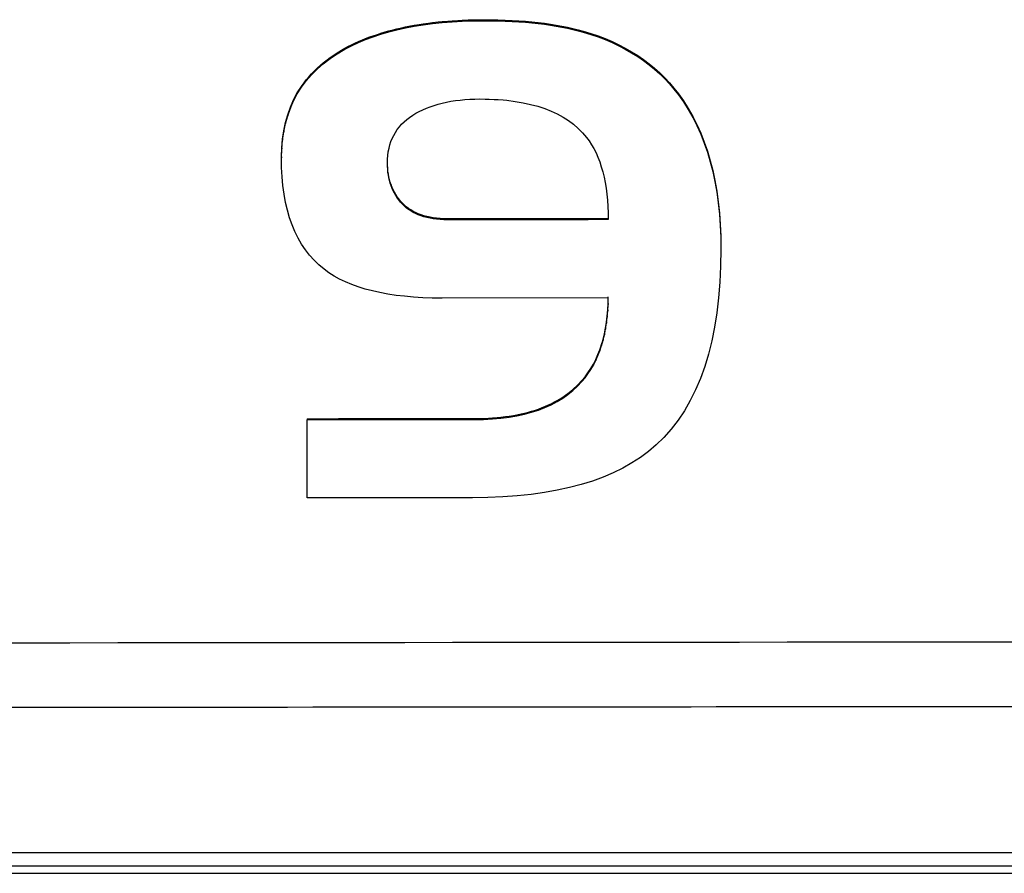
# Model space of a CAD drawing. Units: millimetres. Extents: x 99 to 1250, y -346 to 1312.
# Drawn here: x 584 to 589, y 460 to 464 of the extents above; entities that cross this region are included whole.
import ezdxf

# ---------------------------------------------------------------- set-up
doc = ezdxf.new("R2010")
doc.units = ezdxf.units.MM

msp = doc.modelspace()

# ---------------------------------------------------------------- linework, layer by layer
at = {"color": 7, "linetype": 'Continuous', "lineweight": 25}
for p, q in [((586.1114, 464.44), (586.1601, 464.4463)), ((586.1114, 464.4452), (586.1114, 464.44)), ((586.1601, 464.4463), (586.2103, 464.4518)), ((586.1601, 464.4516), (586.1601, 464.4463)), ((586.2103, 464.457), (586.2103, 464.4518)), ((586.2103, 464.4518), (586.2618, 464.4557)), ((586.2618, 464.461), (586.2618, 464.4557)), ((586.2618, 464.4557), (586.3147, 464.4588)), ((586.3147, 464.464), (586.3147, 464.4588)), ((586.3147, 464.4588), (586.369, 464.4606)), ((586.369, 464.4659), (586.369, 464.4606)), ((586.369, 464.4606), (586.4249, 464.4613)), ((586.4249, 464.4665), (586.4249, 464.4613)), ((586.4249, 464.4613), (586.4636, 464.461)), ((586.4636, 464.4663), (586.5016, 464.4655)), ((586.4636, 464.4663), (586.4636, 464.461)), ((586.4636, 464.461), (586.5016, 464.4603)), ((586.5016, 464.4655), (586.5387, 464.4644)), ((586.5016, 464.4655), (586.5016, 464.4603)), ((586.5016, 464.4603), (586.5387, 464.4591)), ((586.5387, 464.4644), (586.5752, 464.4629)), ((586.5387, 464.4644), (586.5387, 464.4591)), ((586.5387, 464.4591), (586.5752, 464.4576)), ((586.5752, 464.4629), (586.6106, 464.4607)), ((586.5752, 464.4629), (586.5752, 464.4576)), ((586.5752, 464.4576), (586.6106, 464.4555)), ((586.6106, 464.4607), (586.6453, 464.4582)), ((586.6106, 464.4607), (586.6106, 464.4555)), ((586.6106, 464.4555), (586.6453, 464.4529)), ((586.6453, 464.4582), (586.6791, 464.4552)), ((586.6453, 464.4582), (586.6453, 464.4529)), ((586.6453, 464.4529), (586.6791, 464.45)), ((586.6791, 464.4552), (586.7123, 464.4518)), ((586.6791, 464.4552), (586.6791, 464.45)), ((586.6791, 464.45), (586.7123, 464.4466)), ((586.7123, 464.4518), (586.7444, 464.4478)), ((586.7123, 464.4518), (586.7123, 464.4466)), ((586.7123, 464.4466), (586.7444, 464.4425)), ((586.7444, 464.4478), (586.7758, 464.4433)), ((586.7444, 464.4478), (586.7444, 464.4425)), ((585.8888, 464.3906), (585.9305, 464.4028)), ((585.8888, 464.3958), (585.8888, 464.3906)), ((585.9305, 464.4028), (585.9736, 464.4138)), ((585.9305, 464.408), (585.9305, 464.4028)), ((585.9736, 464.4138), (586.0182, 464.4238)), ((585.9736, 464.4191), (585.9736, 464.4138)), ((586.0182, 464.4238), (586.064, 464.4324)), ((586.0182, 464.429), (586.0182, 464.4238)), ((586.064, 464.4324), (586.1114, 464.44)), ((586.064, 464.4377), (586.064, 464.4324)), ((586.7444, 464.4425), (586.7758, 464.4381)), ((586.7758, 464.4433), (586.8063, 464.4384)), ((586.7758, 464.4433), (586.7758, 464.4381)), ((586.7758, 464.4381), (586.8063, 464.4332)), ((586.8063, 464.4384), (586.8362, 464.4332)), ((586.8063, 464.4384), (586.8063, 464.4332)), ((586.8063, 464.4332), (586.8362, 464.4279)), ((586.8362, 464.4332), (586.8651, 464.4272)), ((586.8362, 464.4332), (586.8362, 464.4279)), ((586.8362, 464.4279), (586.8651, 464.422)), ((586.8651, 464.4272), (586.8932, 464.4209)), ((586.8651, 464.4272), (586.8651, 464.422)), ((586.8651, 464.422), (586.8932, 464.4157)), ((586.8932, 464.4209), (586.9204, 464.4143)), ((586.8932, 464.4209), (586.8932, 464.4157)), ((586.8932, 464.4157), (586.9204, 464.409)), ((586.9204, 464.4143), (586.947, 464.4071)), ((586.9204, 464.4143), (586.9204, 464.409)), ((586.9204, 464.409), (586.947, 464.4018)), ((586.947, 464.4071), (586.9865, 464.395)), ((586.947, 464.4071), (586.947, 464.4018)), ((586.947, 464.4018), (586.9865, 464.3898)), ((586.9865, 464.395), (587.0249, 464.3819)), ((586.9865, 464.395), (586.9865, 464.3898)), ((585.7362, 464.3303), (585.7723, 464.3471)), ((585.7723, 464.3471), (585.8097, 464.3628)), ((585.7723, 464.3524), (585.7723, 464.3471)), ((585.8097, 464.3628), (585.8486, 464.3773)), ((585.8097, 464.368), (585.8097, 464.3628)), ((585.8486, 464.3773), (585.8888, 464.3906)), ((585.8486, 464.3826), (585.8486, 464.3773)), ((586.9865, 464.3898), (587.0249, 464.3766)), ((587.0249, 464.3819), (587.0621, 464.3675)), ((587.0249, 464.3819), (587.0249, 464.3766)), ((587.0249, 464.3766), (587.0621, 464.3623)), ((587.0621, 464.3675), (587.0983, 464.3523)), ((587.0621, 464.3675), (587.0621, 464.3623)), ((587.0621, 464.3623), (587.0983, 464.347)), ((587.0983, 464.3523), (587.1333, 464.3357)), ((587.0983, 464.3523), (587.0983, 464.347)), ((587.0983, 464.347), (587.1333, 464.3305)), ((585.6614, 464.2885), (585.7017, 464.3124)), ((585.6614, 464.2938), (585.6614, 464.2885)), ((585.7017, 464.3124), (585.7362, 464.3303)), ((585.7017, 464.3176), (585.7017, 464.3124)), ((585.7362, 464.3356), (585.7362, 464.3303)), ((587.1333, 464.3357), (587.1672, 464.318)), ((587.1333, 464.3357), (587.1333, 464.3305)), ((587.1333, 464.3305), (587.1672, 464.3128)), ((587.1672, 464.318), (587.2, 464.2993)), ((587.1672, 464.318), (587.1672, 464.3128)), ((587.1672, 464.3128), (587.2, 464.294)), ((587.2, 464.2993), (587.2318, 464.2795)), ((587.2, 464.2993), (587.2, 464.294)), ((587.2, 464.294), (587.2318, 464.2743)), ((585.5888, 464.2363), (585.6239, 464.2632)), ((585.5888, 464.2415), (585.5888, 464.2363)), ((585.6239, 464.2632), (585.6614, 464.2885)), ((585.6239, 464.2685), (585.6239, 464.2632)), ((587.2318, 464.2795), (587.2622, 464.2584)), ((587.2318, 464.2795), (587.2318, 464.2743)), ((587.2318, 464.2743), (587.2622, 464.2531)), ((587.2622, 464.2584), (587.2916, 464.2362)), ((587.2622, 464.2584), (587.2622, 464.2531)), ((587.2622, 464.2531), (587.2916, 464.2309)), ((585.5266, 464.1777), (585.5565, 464.2079)), ((585.5565, 464.2079), (585.5888, 464.2363)), ((585.5565, 464.2131), (585.5565, 464.2079)), ((587.2916, 464.2362), (587.3198, 464.2128)), ((587.2916, 464.2362), (587.2916, 464.2309)), ((587.2916, 464.2309), (587.3198, 464.2076)), ((587.3198, 464.2128), (587.347, 464.1885)), ((587.3198, 464.2128), (587.3198, 464.2076)), ((587.3198, 464.2076), (587.347, 464.1832)), ((587.347, 464.1885), (587.373, 464.1629)), ((587.347, 464.1885), (587.347, 464.1832)), ((585.4748, 464.113), (585.4994, 464.1461)), ((585.4994, 464.1461), (585.5266, 464.1777)), ((585.4994, 464.1514), (585.4994, 464.1461)), ((585.5266, 464.183), (585.5266, 464.1777)), ((587.347, 464.1832), (587.373, 464.1576)), ((587.373, 464.1629), (587.3979, 464.1362)), ((587.373, 464.1629), (587.373, 464.1576)), ((587.373, 464.1576), (587.3979, 464.131)), ((587.3979, 464.1362), (587.4216, 464.1084)), ((587.3979, 464.1362), (587.3979, 464.131)), ((585.4529, 464.0836), (585.4748, 464.1182)), ((585.4529, 464.0784), (585.4748, 464.113)), ((585.4748, 464.1182), (585.4748, 464.113)), ((587.3979, 464.131), (587.4216, 464.1032)), ((587.4216, 464.1084), (587.4444, 464.0797)), ((587.4216, 464.1084), (587.4216, 464.1032)), ((587.4216, 464.1032), (587.4444, 464.0744)), ((585.4166, 464.0094), (585.4334, 464.0472)), ((585.4166, 464.0042), (585.4334, 464.042)), ((585.4334, 464.0472), (585.4529, 464.0836)), ((585.4334, 464.042), (585.4529, 464.0784)), ((585.4334, 464.0472), (585.4334, 464.042)), ((585.4529, 464.0836), (585.4529, 464.0784)), ((586.2101, 464.0307), (586.2323, 464.0356)), ((586.2323, 464.0356), (586.2552, 464.0399)), ((586.2552, 464.0399), (586.2788, 464.0435)), ((586.2788, 464.0435), (586.3032, 464.0466)), ((586.3032, 464.0466), (586.3281, 464.0489)), ((586.3281, 464.0489), (586.3538, 464.0507)), ((586.3538, 464.0507), (586.3802, 464.0516)), ((586.3802, 464.0516), (586.4073, 464.0521)), ((586.5481, 464.0451), (586.5915, 464.0397)), ((586.5915, 464.0397), (586.6327, 464.0326)), ((586.6327, 464.0326), (586.6723, 464.024)), ((587.4444, 464.0797), (587.4712, 464.0417)), ((587.4444, 464.0797), (587.4444, 464.0744)), ((587.4444, 464.0744), (587.4712, 464.0365)), ((587.4712, 464.0417), (587.4964, 464.0021)), ((587.4712, 464.0417), (587.4712, 464.0365)), ((587.4712, 464.0365), (587.4964, 463.9969)), ((585.4024, 463.97), (585.4166, 464.0094)), ((585.4024, 463.9647), (585.4166, 464.0042)), ((585.4166, 464.0094), (585.4166, 464.0042)), ((586.073, 463.9772), (586.0905, 463.9868)), ((586.0905, 463.9868), (586.1087, 463.9957)), ((586.1087, 463.9957), (586.1276, 464.0042)), ((586.1276, 464.0042), (586.1471, 464.0117)), ((586.1471, 464.0117), (586.1674, 464.0187)), ((586.1674, 464.0187), (586.1884, 464.025)), ((586.1884, 464.025), (586.2101, 464.0307)), ((586.6723, 464.024), (586.7099, 464.0138)), ((586.7099, 464.0138), (586.7459, 464.0022)), ((586.7459, 464.0022), (586.7796, 463.9887)), ((586.7796, 463.9887), (586.8117, 463.9739)), ((587.4964, 464.0021), (587.5198, 463.961)), ((587.4964, 464.0021), (587.4964, 463.9969)), ((587.4964, 463.9969), (587.5198, 463.9557)), ((585.3908, 463.9291), (585.4024, 463.97)), ((585.3908, 463.9238), (585.4024, 463.9647)), ((585.4024, 463.97), (585.4024, 463.9647)), ((585.9982, 463.9196), (586.011, 463.9323)), ((586.011, 463.9323), (586.025, 463.9446)), ((586.025, 463.9446), (586.04, 463.956)), ((586.04, 463.956), (586.0562, 463.9671)), ((586.0562, 463.9671), (586.073, 463.9772)), ((586.8117, 463.9739), (586.8417, 463.9573)), ((586.8417, 463.9573), (586.8702, 463.9394)), ((586.8702, 463.9394), (586.8965, 463.9198)), ((587.5198, 463.961), (587.5415, 463.9181)), ((587.5198, 463.961), (587.5198, 463.9557)), ((587.5198, 463.9557), (587.5415, 463.9129)), ((585.3752, 463.8423), (585.3817, 463.8864)), ((585.3752, 463.837), (585.3817, 463.8811)), ((585.3817, 463.8864), (585.3908, 463.9291)), ((585.3817, 463.8811), (585.3908, 463.9238)), ((585.3817, 463.8864), (585.3817, 463.8811)), ((585.3908, 463.9291), (585.3908, 463.9238)), ((585.9656, 463.8773), (585.9754, 463.892)), ((585.9754, 463.892), (585.9862, 463.9061)), ((585.9862, 463.9061), (585.9982, 463.9196)), ((586.8965, 463.9198), (586.9211, 463.8986)), ((586.9211, 463.8986), (586.9437, 463.8758)), ((587.5415, 463.9181), (587.5614, 463.8734)), ((587.5415, 463.9181), (587.5415, 463.9129)), ((587.5415, 463.9129), (587.5614, 463.8682)), ((585.3713, 463.7966), (585.3752, 463.8423)), ((585.3713, 463.7913), (585.3752, 463.837)), ((585.3752, 463.8423), (585.3752, 463.837)), ((585.9367, 463.8119), (585.9424, 463.8293)), ((585.9424, 463.8293), (585.9491, 463.8458)), ((585.9491, 463.8458), (585.957, 463.862)), ((585.957, 463.862), (585.9656, 463.8773)), ((586.9437, 463.8758), (586.9647, 463.8516)), ((586.9647, 463.8516), (586.9783, 463.833)), ((586.9783, 463.833), (586.9911, 463.8132)), ((587.5614, 463.8734), (587.5797, 463.8271)), ((587.5614, 463.8734), (587.5614, 463.8682)), ((587.5614, 463.8682), (587.5797, 463.8218)), ((587.5797, 463.8271), (587.5962, 463.7791)), ((587.5797, 463.8271), (587.5797, 463.8218)), ((585.3701, 463.7495), (585.3713, 463.7966)), ((585.3701, 463.7442), (585.3713, 463.7913)), ((585.3713, 463.7966), (585.3713, 463.7913)), ((585.9259, 463.7565), (585.9284, 463.7756)), ((585.9284, 463.7756), (585.9322, 463.7942)), ((585.9322, 463.7942), (585.9367, 463.8119)), ((586.9911, 463.8132), (587.0029, 463.7924)), ((587.0029, 463.7924), (587.014, 463.7705)), ((587.5797, 463.8218), (587.5962, 463.7738)), ((587.5962, 463.7791), (587.611, 463.7296)), ((587.5962, 463.7791), (587.5962, 463.7738)), ((585.3701, 463.7495), (585.3701, 463.7442)), ((585.3708, 463.6939), (585.3701, 463.7442)), ((585.924, 463.7165), (585.9244, 463.7367)), ((585.9244, 463.7367), (585.9259, 463.7565)), ((587.014, 463.7705), (587.024, 463.7474)), ((587.024, 463.7474), (587.0334, 463.7232)), ((587.5962, 463.7738), (587.611, 463.7244)), ((587.611, 463.7296), (587.6239, 463.6782)), ((587.611, 463.7296), (587.611, 463.7244)), ((587.611, 463.7244), (587.6239, 463.673)), ((585.3735, 463.6456), (585.3708, 463.6939)), ((585.9243, 463.7054), (585.924, 463.719)), ((585.9243, 463.7002), (585.924, 463.7165)), ((585.9243, 463.7002), (585.9243, 463.7054)), ((585.9252, 463.6897), (585.9243, 463.7054)), ((585.9252, 463.6845), (585.9243, 463.7002)), ((585.9252, 463.6845), (585.9252, 463.6897)), ((585.9267, 463.6743), (585.9252, 463.6897)), ((585.9267, 463.669), (585.9252, 463.6845)), ((585.9267, 463.669), (585.9267, 463.6743)), ((585.9288, 463.6594), (585.9267, 463.6743)), ((587.0334, 463.7232), (587.0417, 463.6981)), ((587.0417, 463.6981), (587.0493, 463.6718)), ((587.6239, 463.6782), (587.6352, 463.6253)), ((587.6239, 463.6782), (587.6239, 463.673)), ((587.6239, 463.673), (587.6352, 463.62)), ((585.3777, 463.5991), (585.3735, 463.6456)), ((585.9288, 463.6541), (585.9267, 463.669)), ((585.9288, 463.6541), (585.9288, 463.6594)), ((585.9315, 463.6447), (585.9288, 463.6594)), ((585.9315, 463.6394), (585.9288, 463.6541)), ((585.9315, 463.6394), (585.9315, 463.6447)), ((585.9348, 463.6305), (585.9315, 463.6447)), ((585.9348, 463.6252), (585.9315, 463.6394)), ((585.9348, 463.6252), (585.9348, 463.6305)), ((585.9387, 463.6165), (585.9348, 463.6305)), ((585.9387, 463.6112), (585.9348, 463.6252)), ((587.0493, 463.6718), (587.0558, 463.6442)), ((587.0558, 463.6442), (587.0616, 463.6157)), ((587.6352, 463.6253), (587.6448, 463.5706)), ((587.6352, 463.6253), (587.6352, 463.62)), ((585.3839, 463.5544), (585.3777, 463.5991)), ((585.9387, 463.6112), (585.9387, 463.6165)), ((585.9433, 463.6031), (585.9387, 463.6165)), ((585.9433, 463.5978), (585.9387, 463.6112)), ((585.9433, 463.6031), (585.9433, 463.5978)), ((585.9484, 463.5898), (585.9433, 463.6031)), ((585.9484, 463.5845), (585.9433, 463.5978)), ((585.9484, 463.5845), (585.9484, 463.5898)), ((585.9541, 463.5771), (585.9484, 463.5898)), ((585.9541, 463.5718), (585.9484, 463.5845)), ((585.9541, 463.5718), (585.9541, 463.5771)), ((585.9604, 463.5646), (585.9541, 463.5771)), ((585.9604, 463.5594), (585.9541, 463.5718)), ((587.0616, 463.6157), (587.0663, 463.586)), ((587.0663, 463.586), (587.0704, 463.5553)), ((587.6352, 463.62), (587.6448, 463.5653)), ((587.6448, 463.5706), (587.6527, 463.5143)), ((587.6448, 463.5706), (587.6448, 463.5653)), ((585.3916, 463.5115), (585.3839, 463.5544)), ((585.9604, 463.5594), (585.9604, 463.5646)), ((585.9676, 463.5527), (585.9604, 463.5646)), ((585.9676, 463.5475), (585.9604, 463.5594)), ((585.9676, 463.5475), (585.9676, 463.5527)), ((585.9751, 463.541), (585.9676, 463.5527)), ((585.9751, 463.5358), (585.9676, 463.5475)), ((585.9751, 463.5358), (585.9751, 463.541)), ((585.9833, 463.5298), (585.9751, 463.541)), ((585.9833, 463.5246), (585.9751, 463.5358)), ((585.9833, 463.5246), (585.9833, 463.5298)), ((585.992, 463.5188), (585.9833, 463.5298)), ((585.992, 463.5136), (585.9833, 463.5246)), ((585.992, 463.5136), (585.992, 463.5188)), ((586.0016, 463.5085), (585.992, 463.5188)), ((587.0704, 463.5553), (587.0734, 463.5234)), ((587.0734, 463.5234), (587.0757, 463.4905)), ((587.6448, 463.5653), (587.6527, 463.509)), ((585.4012, 463.4705), (585.3916, 463.5115)), ((585.4124, 463.4313), (585.4012, 463.4705)), ((586.0016, 463.5032), (585.992, 463.5136)), ((586.0016, 463.5032), (586.0016, 463.5085)), ((586.0115, 463.4983), (586.0016, 463.5085)), ((586.0115, 463.493), (586.0016, 463.5032)), ((586.0115, 463.493), (586.0115, 463.4983)), ((586.0222, 463.4889), (586.0115, 463.4983)), ((586.0222, 463.4836), (586.0115, 463.493)), ((586.0222, 463.4836), (586.0222, 463.4889)), ((586.0334, 463.4802), (586.0222, 463.4889)), ((586.0334, 463.4749), (586.0222, 463.4836)), ((586.0334, 463.4749), (586.0334, 463.4802)), ((586.0454, 463.4721), (586.0334, 463.4802)), ((586.0454, 463.4669), (586.0334, 463.4749)), ((586.0454, 463.4669), (586.0454, 463.4721)), ((586.0579, 463.4646), (586.0454, 463.4721)), ((586.0579, 463.4594), (586.0454, 463.4669)), ((587.0757, 463.4905), (587.077, 463.4565)), ((587.6527, 463.5143), (587.6587, 463.4561)), ((587.6527, 463.5143), (587.6527, 463.509)), ((587.6527, 463.509), (587.6587, 463.4509)), ((585.4256, 463.3942), (585.4124, 463.4313)), ((586.0579, 463.4594), (586.0579, 463.4646)), ((586.0711, 463.4579), (586.0579, 463.4646)), ((586.0711, 463.4527), (586.0579, 463.4594)), ((586.0711, 463.4527), (586.0711, 463.4579)), ((586.0849, 463.4517), (586.0711, 463.4579)), ((586.0849, 463.4465), (586.0711, 463.4527)), ((586.0849, 463.4465), (586.0849, 463.4517)), ((586.0994, 463.4464), (586.0849, 463.4517)), ((586.0994, 463.4411), (586.0849, 463.4465)), ((586.0994, 463.4411), (586.0994, 463.4464)), ((586.1144, 463.4415), (586.0994, 463.4464)), ((586.1144, 463.4362), (586.0994, 463.4411)), ((586.1144, 463.4362), (586.1144, 463.4415)), ((586.1302, 463.4373), (586.1144, 463.4415)), ((586.1302, 463.432), (586.1144, 463.4362)), ((586.1302, 463.432), (586.1302, 463.4373)), ((586.1464, 463.4337), (586.1302, 463.4373)), ((586.1464, 463.4285), (586.1302, 463.432)), ((586.1464, 463.4285), (586.1464, 463.4337)), ((586.1635, 463.4308), (586.1464, 463.4337)), ((586.1635, 463.4256), (586.1464, 463.4285)), ((586.1635, 463.4256), (586.1635, 463.4308)), ((586.1811, 463.4284), (586.1635, 463.4308)), ((586.1811, 463.4232), (586.1635, 463.4256)), ((586.1811, 463.4232), (586.1811, 463.4284)), ((586.1994, 463.427), (586.1811, 463.4284)), ((586.1994, 463.4217), (586.1811, 463.4232)), ((586.1994, 463.4217), (586.1994, 463.427)), ((586.2183, 463.4261), (586.1994, 463.427)), ((586.2183, 463.4208), (586.1994, 463.4217)), ((586.2183, 463.4208), (586.2183, 463.4261)), ((586.2379, 463.4258), (586.2183, 463.4261)), ((586.2379, 463.4206), (586.2183, 463.4208)), ((587.0775, 463.4267), (586.2379, 463.4258)), ((586.2379, 463.4206), (586.2379, 463.4258)), ((587.077, 463.4565), (587.0775, 463.4214)), ((587.6587, 463.4561), (587.6631, 463.3964)), ((587.6587, 463.4561), (587.6587, 463.4509)), ((587.6587, 463.4509), (587.6631, 463.3912)), ((585.4402, 463.3587), (585.4256, 463.3942)), ((587.6631, 463.3964), (587.6658, 463.3351)), ((587.6631, 463.3964), (587.6631, 463.3912)), ((587.6631, 463.3912), (587.6658, 463.3299)), ((585.4567, 463.3251), (585.4402, 463.3587)), ((585.4749, 463.2933), (585.4567, 463.3251)), ((587.6658, 463.3351), (587.6667, 463.2721)), ((587.6658, 463.3351), (587.6658, 463.3299)), ((587.6658, 463.3299), (587.6667, 463.2669)), ((585.495, 463.2634), (585.4749, 463.2933)), ((585.5166, 463.2353), (585.495, 463.2634)), ((587.6667, 463.2669), (587.6653, 463.1789)), ((587.6667, 463.2721), (587.6667, 463.2669)), ((585.5401, 463.2092), (585.5166, 463.2353)), ((585.5653, 463.1849), (585.5401, 463.2092)), ((585.5923, 463.1625), (585.5653, 463.1849)), ((585.6177, 463.1439), (585.5923, 463.1625)), ((587.6653, 463.1789), (587.6613, 463.0941)), ((585.645, 463.1268), (585.6177, 463.1439)), ((585.674, 463.1107), (585.645, 463.1268)), ((585.7049, 463.0961), (585.674, 463.1107)), ((585.7373, 463.0823), (585.7049, 463.0961)), ((585.7716, 463.07), (585.7373, 463.0823)), ((585.8076, 463.0587), (585.7716, 463.07)), ((585.8454, 463.0488), (585.8076, 463.0587)), ((587.6613, 463.0941), (587.6546, 463.0125)), ((585.8847, 463.0399), (585.8454, 463.0488)), ((585.9259, 463.0322), (585.8847, 463.0399)), ((585.9688, 463.0256), (585.9259, 463.0322)), ((586.0136, 463.0206), (585.9688, 463.0256)), ((586.0598, 463.0164), (586.0136, 463.0206)), ((586.1081, 463.0135), (586.0598, 463.0164)), ((586.1579, 463.0117), (586.1081, 463.0135)), ((586.2097, 463.0114), (586.1579, 463.0117)), ((587.0775, 463.0123), (586.2097, 463.0114)), ((587.0769, 462.983), (587.0775, 463.0175)), ((587.0769, 462.9778), (587.0775, 463.0123)), ((587.6546, 463.0125), (587.6454, 462.9343)), ((587.0752, 462.9497), (587.0769, 462.983)), ((587.0752, 462.9444), (587.0769, 462.9778)), ((587.0769, 462.983), (587.0769, 462.9778)), ((587.0688, 462.8856), (587.0725, 462.9171)), ((587.0688, 462.8803), (587.0725, 462.9118)), ((587.0725, 462.9171), (587.0752, 462.9497)), ((587.0725, 462.9118), (587.0752, 462.9444)), ((587.0725, 462.9171), (587.0725, 462.9118)), ((587.0752, 462.9497), (587.0752, 462.9444)), ((587.6454, 462.9343), (587.6334, 462.8591)), ((587.058, 462.8253), (587.0639, 462.8549)), ((587.058, 462.82), (587.0639, 462.8496)), ((587.0639, 462.8549), (587.0688, 462.8856)), ((587.0639, 462.8496), (587.0688, 462.8803)), ((587.0639, 462.8549), (587.0639, 462.8496)), ((587.0688, 462.8856), (587.0688, 462.8803)), ((587.6334, 462.8591), (587.6189, 462.7872)), ((587.0511, 462.7964), (587.058, 462.8253)), ((587.058, 462.8253), (587.058, 462.82)), ((587.0338, 462.7365), (587.0431, 462.7635)), ((587.0431, 462.7687), (587.0431, 462.7635)), ((587.0511, 462.7964), (587.0511, 462.7912)), ((587.6189, 462.7872), (587.6016, 462.7184)), ((587.0124, 462.6907), (587.0236, 462.7158)), ((587.0124, 462.6855), (587.0236, 462.7106)), ((587.0236, 462.7158), (587.0338, 462.7417)), ((587.0236, 462.7106), (587.0338, 462.7365)), ((587.0236, 462.7158), (587.0236, 462.7106)), ((587.0338, 462.7417), (587.0338, 462.7365)), ((587.6016, 462.7184), (587.5819, 462.653)), ((586.9721, 462.6214), (586.9866, 462.6435)), ((586.9866, 462.6435), (587.0001, 462.6667)), ((586.9866, 462.6383), (587.0001, 462.6615)), ((586.9866, 462.6435), (586.9866, 462.6383)), ((587.0001, 462.6667), (587.0124, 462.6907)), ((587.0001, 462.6615), (587.0124, 462.6855)), ((587.0001, 462.6667), (587.0001, 462.6615)), ((587.0124, 462.6907), (587.0124, 462.6855)), ((587.5819, 462.653), (587.5593, 462.5905)), ((586.94, 462.58), (586.9565, 462.6002)), ((586.94, 462.5747), (586.9565, 462.5949)), ((586.9565, 462.6002), (586.9721, 462.6214)), ((586.9565, 462.5949), (586.9721, 462.6161)), ((586.9565, 462.6002), (586.9565, 462.5949)), ((586.9721, 462.6161), (586.9866, 462.6383)), ((586.9721, 462.6214), (586.9721, 462.6161)), ((586.8932, 462.5335), (586.9174, 462.5558)), ((586.8932, 462.5283), (586.9174, 462.5506)), ((586.9174, 462.5558), (586.94, 462.58)), ((586.9174, 462.5506), (586.94, 462.5747)), ((586.9174, 462.5558), (586.9174, 462.5506)), ((586.94, 462.58), (586.94, 462.5747)), ((587.5593, 462.5905), (587.5342, 462.5314)), ((586.84, 462.4881), (586.8674, 462.5073)), ((586.84, 462.4934), (586.84, 462.4881)), ((586.8674, 462.5073), (586.8932, 462.5283)), ((586.8674, 462.5126), (586.8674, 462.5073)), ((586.8932, 462.5335), (586.8932, 462.5283)), ((587.5342, 462.5314), (587.5064, 462.4754)), ((586.7132, 462.4263), (586.7473, 462.4393)), ((586.7473, 462.4393), (586.7798, 462.4541)), ((586.7473, 462.4446), (586.7473, 462.4393)), ((586.7798, 462.4541), (586.8107, 462.4702)), ((586.7798, 462.4593), (586.7798, 462.4541)), ((586.8107, 462.4702), (586.84, 462.4881)), ((586.8107, 462.4754), (586.8107, 462.4702)), ((587.5064, 462.4754), (587.4761, 462.4227)), ((586.5168, 462.3836), (586.5595, 462.3891)), ((586.5168, 462.3888), (586.5168, 462.3836)), ((586.5595, 462.3891), (586.6003, 462.396)), ((586.5595, 462.3944), (586.5595, 462.3891)), ((586.6003, 462.396), (586.6396, 462.4045)), ((586.6003, 462.4012), (586.6003, 462.396)), ((586.6396, 462.4045), (586.6772, 462.4146)), ((586.6396, 462.4098), (586.6396, 462.4045)), ((586.6772, 462.4146), (586.7132, 462.4263)), ((586.6772, 462.4198), (586.6772, 462.4146)), ((586.7132, 462.4315), (586.7132, 462.4263)), ((587.4761, 462.4227), (587.4429, 462.3731)), ((585.5041, 462.381), (585.5041, 462.3758)), ((585.5041, 462.3758), (586.379, 462.3767)), ((585.5041, 461.9666), (585.5041, 462.3758)), ((586.379, 462.3819), (586.379, 462.3767)), ((586.379, 462.3767), (586.4266, 462.3774)), ((586.4266, 462.3827), (586.4266, 462.3774)), ((586.4266, 462.3774), (586.4725, 462.3798)), ((586.4725, 462.385), (586.4725, 462.3798)), ((586.4725, 462.3798), (586.5168, 462.3836)), ((587.4429, 462.3731), (587.4073, 462.3267)), ((587.3689, 462.2834), (587.328, 462.2436)), ((587.4073, 462.3267), (587.3689, 462.2834)), ((587.328, 462.2436), (587.2886, 462.21)), ((587.2886, 462.21), (587.2465, 462.1789)), ((587.2017, 462.1499), (587.1542, 462.123)), ((587.2465, 462.1789), (587.2017, 462.1499)), ((587.1037, 462.0982), (587.0507, 462.0755)), ((587.1542, 462.123), (587.1037, 462.0982)), ((586.9364, 462.0368), (586.8749, 462.0205)), ((586.9948, 462.055), (586.9364, 462.0368)), ((587.0507, 462.0755), (586.9948, 462.055)), ((586.602, 461.9773), (586.5269, 461.9719)), ((586.6744, 461.9849), (586.602, 461.9773)), ((586.7439, 461.9946), (586.6744, 461.9849)), ((586.8108, 462.0066), (586.7439, 461.9946)), ((586.8749, 462.0205), (586.8108, 462.0066)), ((586.3685, 461.9675), (585.5041, 461.9666)), ((586.449, 461.9686), (586.3685, 461.9675)), ((586.5269, 461.9719), (586.449, 461.9686)), ((598.2606, 460.1124), (544.1143, 460.1124)), ((600.9048, 460.0429), (540.5942, 460.0429)), ((540.5852, 460.0048), (600.9137, 460.0048))]:
    msp.add_line(p, q, dxfattribs=at)
at = {"color": 7, "linetype": 'Continuous', "lineweight": 25, "flags": 128}
for points in [[(586.064, 464.4377), (586.0905, 464.4419), (586.1114, 464.4452)], [(586.1114, 464.4452), (586.1386, 464.4488), (586.1601, 464.4516)], [(586.1601, 464.4516), (586.1882, 464.4546), (586.2103, 464.457)], [(586.2103, 464.457), (586.2391, 464.4592), (586.2618, 464.461)], [(586.2618, 464.461), (586.2914, 464.4627), (586.3147, 464.464)], [(586.3147, 464.464), (586.3451, 464.4651), (586.369, 464.4659)], [(586.369, 464.4659), (586.4003, 464.4662), (586.4249, 464.4665)], [(586.4249, 464.4665), (586.4465, 464.4664), (586.4636, 464.4663)], [(585.8486, 464.3826), (585.8711, 464.39), (585.8888, 464.3958)], [(585.8888, 464.3958), (585.9121, 464.4027), (585.9305, 464.408)], [(585.9305, 464.408), (585.9546, 464.4142), (585.9736, 464.4191)], [(585.9736, 464.4191), (585.9985, 464.4247), (586.0182, 464.429)], [(586.0182, 464.429), (586.0438, 464.4339), (586.064, 464.4377)], [(585.7362, 464.3356), (585.7564, 464.345), (585.7723, 464.3524)], [(585.7723, 464.3524), (585.7932, 464.3611), (585.8097, 464.368)], [(585.8097, 464.368), (585.8314, 464.3762), (585.8486, 464.3826)], [(585.6239, 464.2685), (585.6449, 464.2826), (585.6614, 464.2938)], [(585.6614, 464.2938), (585.6839, 464.3071), (585.7017, 464.3176)], [(585.7017, 464.3176), (585.721, 464.3277), (585.7362, 464.3356)], [(585.5565, 464.2131), (585.5745, 464.229), (585.5888, 464.2415)], [(585.5888, 464.2415), (585.6084, 464.2566), (585.6239, 464.2685)], [(585.5266, 464.183), (585.5433, 464.1998), (585.5565, 464.2131)], [(585.4748, 464.1182), (585.4885, 464.1368), (585.4994, 464.1514)], [(585.4994, 464.1514), (585.5146, 464.1691), (585.5266, 464.183)], [(586.4073, 464.0521), (586.4345, 464.0517), (586.456, 464.0513)], [(586.456, 464.0513), (586.4823, 464.05), (586.5031, 464.049)], [(586.5031, 464.049), (586.5283, 464.0468), (586.5481, 464.0451)], [(587.0511, 462.7912), (587.0549, 462.8073), (587.058, 462.82)], [(587.0338, 462.7417), (587.039, 462.7569), (587.0431, 462.7687)], [(587.0431, 462.7635), (587.0475, 462.779), (587.0511, 462.7912)], [(586.8107, 462.4754), (586.8271, 462.4855), (586.84, 462.4934)], [(586.84, 462.4934), (586.8553, 462.5041), (586.8674, 462.5126)], [(586.8674, 462.5126), (586.8818, 462.5243), (586.8932, 462.5335)], [(586.7132, 462.4315), (586.7323, 462.4388), (586.7473, 462.4446)], [(586.7473, 462.4446), (586.7655, 462.4528), (586.7798, 462.4593)], [(586.7798, 462.4593), (586.7971, 462.4683), (586.8107, 462.4754)], [(586.4725, 462.385), (586.4973, 462.3872), (586.5168, 462.3888)], [(586.5168, 462.3888), (586.5407, 462.392), (586.5595, 462.3944)], [(586.5595, 462.3944), (586.5823, 462.3982), (586.6003, 462.4012)], [(586.6003, 462.4012), (586.6223, 462.406), (586.6396, 462.4098)], [(586.6396, 462.4098), (586.6606, 462.4154), (586.6772, 462.4198)], [(586.6772, 462.4198), (586.6973, 462.4264), (586.7132, 462.4315)], [(586.379, 462.3819), (586.4056, 462.3823), (586.4266, 462.3827)], [(586.4266, 462.3827), (586.4523, 462.384), (586.4725, 462.385)]]:
    msp.add_lwpolyline(points, dxfattribs=at)
at = {"color": 7, "linetype": 'Continuous', "lineweight": 25}
for points in [[(587.0775, 463.4214), (586.7976, 463.4211), (586.5177, 463.4208), (586.2379, 463.4206)], [(587.0431, 462.7687), (587.0457, 462.778), (587.0484, 462.7872), (587.0511, 462.7964)], [(585.5041, 462.381), (585.7957, 462.3813), (586.0873, 462.3816), (586.379, 462.3819)], [(600.7345, 461.2312), (590.1129, 461.2114), (579.4305, 461.2015), (568.7484, 461.2016)]]:
    msp.add_open_spline(points, degree=3, dxfattribs=at)
msp.add_open_spline([(546.0314, 460.8833), (546.7857, 460.8823), (548.3183, 460.8804), (550.6539, 460.8779), (553.0621, 460.8756), (555.5429, 460.8736), (559.401, 460.8709), (564.6317, 460.8686), (571.2097, 460.8678), (577.7883, 460.8692), (583.5731, 460.8724), (588.4969, 460.8765), (592.5083, 460.8806), (595.1131, 460.8841), (596.3813, 460.8857)], degree=3, knots=[0, 0, 0, 0, 0.044964, 0.091363, 0.139197, 0.188466, 0.239167, 0.369037, 0.500015, 0.630918, 0.760862, 0.844644, 0.924358, 1, 1, 1, 1], dxfattribs=at)

doc.saveas('drawing.dxf')
